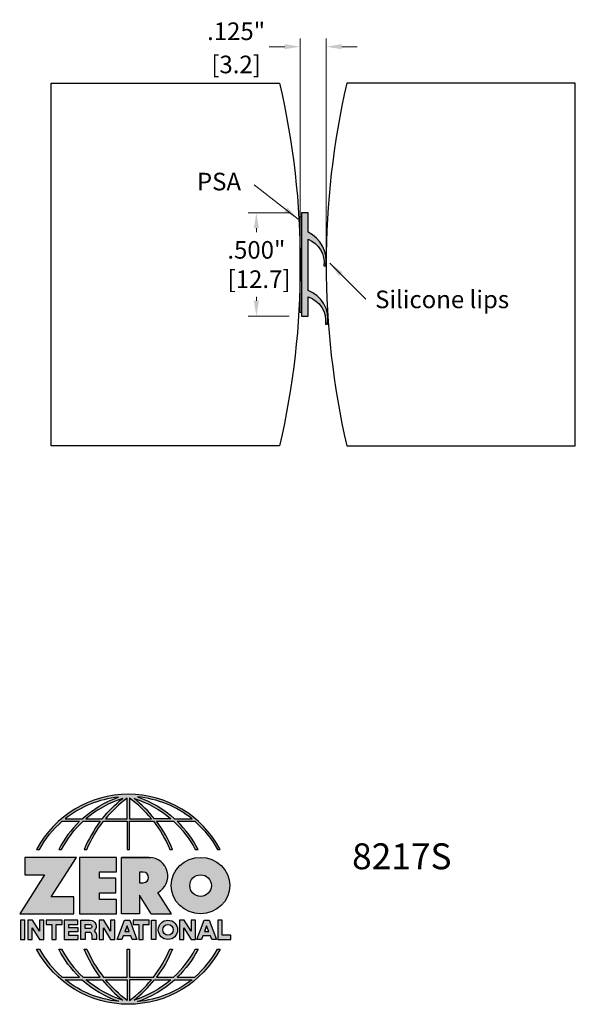
# Model space of a CAD drawing. Units: inches. Extents: x 1.82 to 4.51, y 2.04 to 6.79.
import ezdxf

# ---------------------------------------------------------------- set-up
doc = ezdxf.new("R2010")
doc.units = ezdxf.units.IN
doc.header["$MEASUREMENT"] = 0
doc.linetypes.add('HIDDEN', pattern=[0.375, 0.25, -0.125])
doc.layers.get('Defpoints').update_dxf_attribs({"color": 2})
for name, color, linetype in [('A-ANNO-LOGO', 8, 'Continuous'), ('A-DETL-DIMS', 5, 'Continuous'), ('A-DETL-MISC', 3, 'Continuous'), ('A-DETL-PAT1', 254, 'Continuous'), ('A-DETL-RUBR', 75, 'Continuous')]:
    doc.layers.add(name, color=color, linetype=linetype)
doc.layers.add('A-ANNO-TEXT', color=6, linetype='Continuous', lineweight=5)
doc.styles.add('ZERO', font='arial.ttf')
doc.dimstyles.new('dim24', dxfattribs={"dimtxt": 0.085, "dimasz": 0.075, "dimexe": 0.04, "dimexo": 0.06, "dimgap": 0.03125, "dimtad": 0, "dimtih": 1, "dimtoh": 1, "dimdec": 3, "dimzin": 4, "dimdsep": 46, "dimlunit": 3, "dimtxsty": 'ZERO', "dimcen": 0.02, "dimclrd": 5, "dimclre": 5, "dimclrt": 5, "dimadec": 0, "dimazin": 0, "dimtfac": 1, "dimtdec": 3, "dimtofl": 0, "dimtmove": 0, "dimatfit": 3, "dimfxl": 1, "dimtolj": 1, "dimtzin": 0, "dimlwd": 0, "dimlwe": 0, "dimarcsym": 0})

# ---------------------------------------------------------------- blocks, each defined once
blk = doc.blocks.new('*D1')
at = {"layer": 'A-DETL-DIMS', "color": 5, "lineweight": 0, "transparency": 16777216}
for p, q in [((3.1764, 5.7119), (3.1764, 6.7038)), ((3.3018, 5.6724), (3.3018, 6.7038)), ((3.1014, 6.6638), (3.0264, 6.6638)), ((3.3768, 6.6638), (3.4518, 6.6638))]:
    blk.add_line(p, q, dxfattribs=at)
at = {"layer": 'A-DETL-DIMS', "color": 5, "transparency": 16777216}
for points in [[(3.1014, 6.6763), (3.1014, 6.6513), (3.1764, 6.6638)], [(3.3768, 6.6763), (3.3768, 6.6513), (3.3018, 6.6638)]]:
    blk.add_solid(points, dxfattribs=at)
at = {"layer": 'Defpoints', "color": 0, "transparency": 16777216}
for p in [(3.1764, 6.6638), (3.1764, 5.6519), (3.3018, 5.6124)]:
    blk.add_point(p, dxfattribs=at)
at = {"layer": 'A-DETL-DIMS', "color": 5, "transparency": 16777216, "char_height": 0.085, "attachment_point": 5, "style": 'ZERO'}
for s, insert in [('\\A1;.125"', (2.8667, 6.7384)), ('\\A1;[3.2]', (2.8667, 6.5781))]:
    blk.add_mtext(s, dxfattribs=dict(at, insert=insert))
blk = doc.blocks.new('A$C4B96101F')
at = {"layer": 'A-ANNO-LOGO'}
h = blk.add_hatch(color=256, dxfattribs=at)
h.dxf.hatch_style = 1
h.paths.add_polyline_path([(-0.0714, -1.7685), (-0.0578, -1.7685, -0.089572), (0.052, -1.633), (0.136, -1.633, 0.081933), (0.0357, -1.7685), (0.0493, -1.7685, -0.085102), (0.1535, -1.633), (0.2365, -1.633, 0.063711), (0.1587, -1.7685), (0.1718, -1.7685, -0.065438), (0.2517, -1.633), (0.3661, -1.633), (0.3661, -1.7685), (0.3781, -1.7685), (0.3781, -1.633), (0.4926, -1.633, -0.065438), (0.5725, -1.7685), (0.5855, -1.7685, 0.063711), (0.5077, -1.633), (0.5907, -1.633, -0.085102), (0.695, -1.7685), (0.7085, -1.7685, 0.081933), (0.6082, -1.633), (0.6922, -1.633, -0.089572), (0.802, -1.7685), (0.8156, -1.7685, 0.600343)])
h.paths.add_polyline_path([(0.3661, -1.5211), (0.3661, -1.621), (0.2613, -1.621, -0.060203)], flags=16)
h.paths.add_polyline_path([(0.3781, -1.5211, -0.060203), (0.4829, -1.621), (0.3781, -1.621)], flags=16)
h.paths.add_polyline_path([(0.3451, -1.5222, 0.057072), (0.2459, -1.621), (0.167, -1.621, -0.101727)], flags=16)
h.paths.add_polyline_path([(0.3992, -1.5222, -0.101727), (0.5772, -1.621), (0.4984, -1.621, 0.057072)], flags=16)
h.paths.add_polyline_path([(0.324, -1.5166, 0.099481), (0.1488, -1.621), (0.0665, -1.621, -0.1446)], flags=16)
h.paths.add_polyline_path([(0.4162, -1.5152, -0.147365), (0.6793, -1.621), (0.5954, -1.621, 0.101523)], flags=16)
h = blk.add_hatch(color=256, dxfattribs=at)
h.dxf.hatch_style = 1
h.paths.add_polyline_path([(0.121, -1.8072), (-0.1278, -1.8072), (-0.1278, -1.8913), (-0.0324, -1.8913), (-0.1531, -2.0792), (0.108, -2.0792), (0.108, -1.9979), (-0.0015, -1.9979)])
h = blk.add_hatch(color=256, dxfattribs=at)
h.dxf.hatch_style = 1
h.paths.add_polyline_path([(0.2326, -1.8766), (0.3152, -1.8766), (0.3152, -1.8072), (0.136, -1.8072), (0.136, -2.0792), (0.3152, -2.0792), (0.3152, -2.0098), (0.2326, -2.0098), (0.2326, -1.9784), (0.3107, -1.9784), (0.3107, -1.908), (0.2326, -1.908)])
h = blk.add_hatch(color=256, dxfattribs=at)
h.dxf.hatch_style = 1
h.paths.add_polyline_path([(0.3392, -1.8072), (0.3392, -2.0792), (0.425, -2.0792), (0.425, -1.9887), (0.4822, -2.0792), (0.5799, -2.0792), (0.5149, -1.9763, 0.78214), (0.4729, -1.8072)])
h.paths.add_polyline_path([(0.425, -1.8783), (0.444, -1.8783, -1), (0.444, -1.9294), (0.425, -1.9294)], flags=16)
h = blk.add_hatch(color=256, dxfattribs=at)
h.dxf.hatch_style = 1
edge = h.paths.add_edge_path()
edge.add_ellipse((0.7207, -1.9432), major_axis=(-0.1415, 0), ratio=0.961437, start_angle=0, end_angle=360)
h.paths.add_polyline_path([(0.7728, -1.9432, -1), (0.6686, -1.9432, -1)], flags=16)
h = blk.add_hatch(color=256, dxfattribs=at)
h.dxf.hatch_style = 1
h.paths.add_polyline_path([(-0.1276, -2.1104), (-0.1486, -2.1104), (-0.1486, -2.2036), (-0.1276, -2.2036)])
h = blk.add_hatch(color=256, dxfattribs=at)
h.dxf.hatch_style = 1
h.paths.add_polyline_path([(-0.0575, -2.2036), (-0.0365, -2.2036), (-0.0365, -2.1104), (-0.0575, -2.1104), (-0.0575, -2.1639), (-0.0908, -2.1104), (-0.1132, -2.1104), (-0.1132, -2.2036), (-0.0922, -2.2036), (-0.0922, -2.1479)])
h = blk.add_hatch(color=256, dxfattribs=at)
h.dxf.hatch_style = 1
h.paths.add_polyline_path([(-0.0259, -2.1104), (-0.0259, -2.1314), (0.0025, -2.1314), (0.0025, -2.2036), (0.0231, -2.2036), (0.0231, -2.1314), (0.0514, -2.1314), (0.0514, -2.1104)])
h = blk.add_hatch(color=256, dxfattribs=at)
h.dxf.hatch_style = 1
h.paths.add_polyline_path([(0.0616, -2.1104), (0.0616, -2.2036), (0.1283, -2.2036), (0.1283, -2.1826), (0.0822, -2.1826), (0.0822, -2.166), (0.1283, -2.166), (0.1283, -2.1453), (0.0822, -2.1453), (0.0822, -2.1311), (0.1283, -2.1311), (0.1283, -2.1104)])
h = blk.add_hatch(color=256, dxfattribs=at)
h.dxf.hatch_style = 1
h.paths.add_polyline_path([(0.1427, -2.1104), (0.1427, -2.2036), (0.1637, -2.2036), (0.1637, -2.1689), (0.1877, -2.1689, -0.21183), (0.1976, -2.1905), (0.1976, -2.2036), (0.2186, -2.2036), (0.2186, -2.1905, 0.183993), (0.2074, -2.1611, 0.68298), (0.1877, -2.1104)])
h.paths.add_polyline_path([(0.1637, -2.1311), (0.1851, -2.1311, -1), (0.1877, -2.1501), (0.1637, -2.1501)], flags=16)
h = blk.add_hatch(color=256, dxfattribs=at)
h.dxf.hatch_style = 1
h.paths.add_polyline_path([(0.2515, -2.1479), (0.2863, -2.2036), (0.3073, -2.2036), (0.3073, -2.1104), (0.2863, -2.1104), (0.2863, -2.1639), (0.2529, -2.1104), (0.2305, -2.1104), (0.2305, -2.2036), (0.2515, -2.2036)])
h = blk.add_hatch(color=256, dxfattribs=at)
h.dxf.hatch_style = 1
h.paths.add_polyline_path([(0.3782, -2.1104), (0.3536, -2.1104), (0.3186, -2.2036), (0.341, -2.2036), (0.3476, -2.1859), (0.3841, -2.1859), (0.3908, -2.2036), (0.4132, -2.2036)])
h = blk.add_hatch(color=256, dxfattribs=at)
h.dxf.hatch_style = 1
h.paths.add_polyline_path([(0.3949, -2.1104), (0.3949, -2.1314), (0.4232, -2.1314), (0.4232, -2.2036), (0.4438, -2.2036), (0.4438, -2.1314), (0.4722, -2.1314), (0.4722, -2.1104)])
h = blk.add_hatch(color=256, dxfattribs=at)
h.dxf.hatch_style = 1
h.paths.add_polyline_path([(0.4838, -2.1104), (0.4838, -2.2036), (0.5048, -2.2036), (0.5048, -2.1104)])
h = blk.add_hatch(color=256, dxfattribs=at)
h.dxf.hatch_style = 1
h.paths.add_polyline_path([(0.5167, -2.157, 1), (0.6098, -2.157, 1)])
h.paths.add_polyline_path([(0.5888, -2.157, -1), (0.5377, -2.157, -1)], flags=16)
h = blk.add_hatch(color=256, dxfattribs=at)
h.dxf.hatch_style = 1
h.paths.add_polyline_path([(0.6195, -2.2036), (0.6405, -2.2036), (0.6405, -2.1479), (0.6753, -2.2036), (0.6963, -2.2036), (0.6963, -2.1104), (0.6753, -2.1104), (0.6753, -2.1639), (0.6419, -2.1104), (0.6195, -2.1104)])
h = blk.add_hatch(color=256, dxfattribs=at)
h.dxf.hatch_style = 1
h.paths.add_polyline_path([(0.7378, -2.1104), (0.7028, -2.2036), (0.7252, -2.2036), (0.7319, -2.1859), (0.7683, -2.1859), (0.775, -2.2036), (0.7974, -2.2036), (0.7624, -2.1104)])
h.paths.add_polyline_path([(0.7501, -2.1374), (0.7604, -2.1649), (0.7398, -2.1649)], flags=16)
h = blk.add_hatch(color=256, dxfattribs=at)
h.dxf.hatch_style = 1
h.paths.add_polyline_path([(0.8033, -2.2036), (0.8669, -2.2036), (0.8669, -2.1826), (0.8243, -2.1826), (0.8243, -2.1104), (0.8033, -2.1104)])
h = blk.add_hatch(color=256, dxfattribs=at)
h.dxf.hatch_style = 1
h.paths.add_polyline_path([(0.3781, -2.25), (0.3661, -2.25), (0.3661, -2.3854), (0.2517, -2.3854, -0.065438), (0.1718, -2.25), (0.1587, -2.25, 0.063711), (0.2365, -2.3854), (0.1535, -2.3854, -0.085102), (0.0493, -2.25), (0.0357, -2.25, 0.081933), (0.136, -2.3854), (0.052, -2.3854, -0.089572), (-0.0578, -2.25), (-0.0714, -2.25, 0.600343), (0.8156, -2.25), (0.802, -2.25, -0.089572), (0.6922, -2.3854), (0.6082, -2.3854, 0.081933), (0.7085, -2.25), (0.695, -2.25, -0.085102), (0.5907, -2.3854), (0.5077, -2.3854, 0.063711), (0.5855, -2.25), (0.5725, -2.25, -0.065438), (0.4926, -2.3854), (0.3781, -2.3854)])
h.paths.add_polyline_path([(0.3781, -2.3974), (0.4829, -2.3974, -0.060203), (0.3781, -2.4973)], flags=16)
h.paths.add_polyline_path([(0.3661, -2.3974), (0.3661, -2.4973, -0.060203), (0.2613, -2.3974)], flags=16)
h.paths.add_polyline_path([(0.4984, -2.3974), (0.5772, -2.3974, -0.101727), (0.3992, -2.4962, 0.057072)], flags=16)
h.paths.add_polyline_path([(0.3451, -2.4962, -0.101727), (0.167, -2.3974), (0.2459, -2.3974, 0.057072)], flags=16)
h.paths.add_polyline_path([(0.4162, -2.5033, 0.101523), (0.5954, -2.3974), (0.6793, -2.3974, -0.147365)], flags=16)
h.paths.add_polyline_path([(0.324, -2.5019, -0.1446), (0.0665, -2.3974), (0.1488, -2.3974, 0.099481)], flags=16)
blk.add_line((0.3107, -1.9757), (0.3107, -1.9108), dxfattribs=at)
for points in [[(0.8156, -1.7685, 0.600343), (-0.0714, -1.7685), (-0.0578, -1.7685, -0.089572), (0.052, -1.633), (0.136, -1.633, 0.081933), (0.0357, -1.7685)], [(0.0357, -1.7685), (0.0493, -1.7685, -0.085102), (0.1535, -1.633), (0.2365, -1.633, 0.063711), (0.1587, -1.7685), (0.1718, -1.7685, -0.065438), (0.2517, -1.633), (0.3661, -1.633), (0.3661, -1.7685), (0.3781, -1.7685)], [(0.3781, -1.7685), (0.3781, -1.633), (0.4926, -1.633, -0.065438), (0.5725, -1.7685), (0.5855, -1.7685, 0.063711), (0.5077, -1.633), (0.5911, -1.633)], [(0.5904, -1.6328, -0.085296), (0.695, -1.7685), (0.7085, -1.7685, 0.081933), (0.6082, -1.633), (0.6922, -1.633, -0.089572), (0.802, -1.7685), (0.8156, -1.7685)], [(0.5149, -1.9763, 0.781923), (0.4729, -1.8072), (0.3392, -1.8072)], [(0.5904, -2.3857, 0.085296), (0.695, -2.25), (0.7085, -2.25, -0.081933), (0.6082, -2.3854), (0.6922, -2.3854, 0.089572), (0.802, -2.25), (0.8156, -2.25, -0.600343), (-0.0714, -2.25), (-0.0578, -2.25, 0.089572), (0.052, -2.3854), (0.136, -2.3854, -0.081933), (0.0357, -2.25), (0.0493, -2.25, 0.085102), (0.1535, -2.3854), (0.2365, -2.3854, -0.063711), (0.1587, -2.25), (0.1718, -2.25, 0.065438), (0.2517, -2.3854), (0.3661, -2.3854), (0.3661, -2.25), (0.3781, -2.25), (0.3781, -2.3854), (0.4926, -2.3854, 0.065438), (0.5725, -2.25), (0.5855, -2.25, -0.063711), (0.5077, -2.3854), (0.5911, -2.3854)]]:
    blk.add_lwpolyline(points, format="xyb", dxfattribs=at)
for points in [[(0.0665, -1.621), (0.1488, -1.621, -0.099481), (0.324, -1.5166, 0.1446)], [(0.4162, -1.5152, -0.101523), (0.5954, -1.621), (0.6793, -1.621, 0.147365)], [(0.3451, -1.5222, 0.101727), (0.167, -1.621), (0.2459, -1.621, -0.057072)], [(0.3661, -1.5211, 0.060203), (0.2613, -1.621), (0.3661, -1.621)], [(0.4829, -1.621, 0.060203), (0.3781, -1.5211), (0.3781, -1.621)], [(0.5772, -1.621), (0.4984, -1.621, 0.057072), (0.3992, -1.5222, -0.101727)], [(0.425, -1.9294), (0.444, -1.9294, 1), (0.444, -1.8783), (0.425, -1.8783)], [(0.1877, -2.1104, -0.68298), (0.2074, -2.1611, -0.183993), (0.2186, -2.1905), (0.2186, -2.2036), (0.1976, -2.2036), (0.1976, -2.1905, 0.21183), (0.1877, -2.1689), (0.1637, -2.1689), (0.1637, -2.2036), (0.1427, -2.2036), (0.1427, -2.1104)], [(0.1877, -2.1311, -0.87274), (0.1877, -2.1501), (0.1637, -2.1501), (0.1637, -2.1311)], [(0.0665, -2.3974), (0.1488, -2.3974, 0.099481), (0.324, -2.5019, -0.1446)], [(0.3451, -2.4962, -0.101727), (0.167, -2.3974), (0.2459, -2.3974, 0.057072)], [(0.3661, -2.4973, -0.060203), (0.2613, -2.3974), (0.3661, -2.3974)], [(0.3781, -2.3974), (0.3781, -2.4973, 0.060203), (0.4829, -2.3974)], [(0.3992, -2.4962, 0.057072), (0.4984, -2.3974), (0.5772, -2.3974, -0.101727)], [(0.4162, -2.5033, 0.101523), (0.5954, -2.3974), (0.6793, -2.3974, -0.147365)]]:
    blk.add_lwpolyline(points, format="xyb", close=True, dxfattribs=at)
for points in [[(-0.1278, -1.8072), (-0.1278, -1.8913), (-0.0324, -1.8913), (-0.1531, -2.0792), (0.108, -2.0792), (0.108, -1.9979), (-0.0015, -1.9979), (0.121, -1.8072)], [(-0.1276, -2.1104), (-0.1486, -2.1104), (-0.1486, -2.2036), (-0.1276, -2.2036)], [(-0.0575, -2.2036), (-0.0365, -2.2036), (-0.0365, -2.1104), (-0.0575, -2.1104), (-0.0575, -2.1639), (-0.0908, -2.1104), (-0.1132, -2.1104), (-0.1132, -2.2036), (-0.0922, -2.2036), (-0.0922, -2.1479)], [(0.2863, -2.2036), (0.3073, -2.2036), (0.3073, -2.1104), (0.2863, -2.1104), (0.2863, -2.1639), (0.2529, -2.1104), (0.2305, -2.1104), (0.2305, -2.2036), (0.2515, -2.2036), (0.2515, -2.1479)], [(0.3476, -2.1859), (0.341, -2.2036), (0.3186, -2.2036), (0.3536, -2.1104), (0.3782, -2.1104), (0.4132, -2.2036), (0.3908, -2.2036), (0.3841, -2.1859)], [(0.3762, -2.1649), (0.3659, -2.1374), (0.3555, -2.1649)], [(0.4838, -2.2036), (0.4838, -2.1104), (0.5048, -2.1104), (0.5048, -2.2036)], [(0.6405, -2.2036), (0.6405, -2.1479), (0.6753, -2.2036), (0.6963, -2.2036), (0.6963, -2.1104), (0.6753, -2.1104), (0.6753, -2.1639), (0.6419, -2.1104), (0.6195, -2.1104), (0.6195, -2.2036)], [(0.7319, -2.1859), (0.7252, -2.2036), (0.7028, -2.2036), (0.7378, -2.1104), (0.7624, -2.1104), (0.7974, -2.2036), (0.775, -2.2036), (0.7683, -2.1859)], [(0.7604, -2.1649), (0.7501, -2.1374), (0.7398, -2.1649)], [(0.8243, -2.1826), (0.8243, -2.1104), (0.8033, -2.1104), (0.8033, -2.2036), (0.8669, -2.2036), (0.8669, -2.1826)]]:
    blk.add_lwpolyline(points, close=True, dxfattribs=at)
for points in [[(0.3152, -1.8072), (0.136, -1.8072), (0.136, -2.0792), (0.3152, -2.0792), (0.3152, -2.0098), (0.2326, -2.0098), (0.2326, -1.9784)], [(0.2326, -1.9784), (0.3107, -1.9784), (0.3107, -1.908), (0.2326, -1.908), (0.2326, -1.8766), (0.3152, -1.8766), (0.3152, -1.8072)], [(0.4822, -2.0792), (0.425, -1.9887), (0.425, -2.0792), (0.3392, -2.0792), (0.3392, -1.8072), (0.4799, -1.8072)], [(0.4822, -2.0792), (0.5799, -2.0792), (0.515, -1.9764)], [(0.0231, -2.1314), (0.0514, -2.1314), (0.0514, -2.1104), (-0.0259, -2.1104), (-0.0259, -2.1314), (0.0025, -2.1314), (0.0025, -2.2036), (0.0231, -2.2036), (0.0231, -2.1314)], [(0.0822, -2.1311), (0.1283, -2.1311), (0.1283, -2.1104), (0.0616, -2.1104), (0.0616, -2.2036), (0.1283, -2.2036)], [(0.0822, -2.1311), (0.0822, -2.1453), (0.1283, -2.1453), (0.1283, -2.166), (0.0822, -2.166), (0.0822, -2.1826), (0.1283, -2.1826), (0.1283, -2.2036)], [(0.4438, -2.1314), (0.4722, -2.1314), (0.4722, -2.1104), (0.3949, -2.1104), (0.3949, -2.1314), (0.4232, -2.1314), (0.4232, -2.2036), (0.4438, -2.2036), (0.4438, -2.1314)]]:
    blk.add_lwpolyline(points, dxfattribs=at)
for centre, radius in [((0.7207, -1.9432), 0.0521), ((0.5632, -2.157), 0.0466), ((0.5632, -2.157), 0.0256)]:
    blk.add_circle(centre, radius, dxfattribs=at)
blk.add_ellipse((0.7207, -1.9432), major_axis=(-0.1415, 0), ratio=0.961437, dxfattribs=at)
blk = doc.blocks.new('A$C0870746C')
at = {"layer": 'A-ANNO-LOGO'}
blk.add_blockref('A$C4B96101F', (1.8773, 6.6836), dxfattribs=at)
blk = doc.blocks.new('*D10')
at = {"layer": 'A-DETL-DIMS', "color": 5, "lineweight": 0, "transparency": 16777216}
for p, q in [((3.1228, 5.8624), (2.9247, 5.8624)), ((2.9647, 5.7874), (2.9647, 5.7691)), ((2.9647, 5.4374), (2.9647, 5.4557)), ((3.1228, 5.3624), (2.9247, 5.3624))]:
    blk.add_line(p, q, dxfattribs=at)
at = {"layer": 'A-DETL-DIMS', "color": 5, "transparency": 16777216}
for points in [[(2.9522, 5.7874), (2.9772, 5.7874), (2.9647, 5.8624)], [(2.9522, 5.4374), (2.9772, 5.4374), (2.9647, 5.3624)]]:
    blk.add_solid(points, dxfattribs=at)
at = {"layer": 'Defpoints', "color": 0, "transparency": 16777216}
for p in [(3.1828, 5.8624), (2.9647, 5.3624), (3.1828, 5.3624)]:
    blk.add_point(p, dxfattribs=at)
at = {"layer": 'A-DETL-DIMS', "color": 5, "transparency": 16777216, "insert": (2.9647, 5.6124), "char_height": 0.085, "attachment_point": 5, "style": 'ZERO'}
blk.add_mtext('\\A1;.500"\\P [12.7]', dxfattribs=at)

msp = doc.modelspace()

# ---------------------------------------------------------------- hatches: boundary and pattern name
at = {"layer": 'A-DETL-PAT1'}
msp.add_hatch(color=256, dxfattribs=at).paths.add_polyline_path([(3.1828, 5.3624), (3.2141, 5.3624), (3.2141, 5.4561, -0.364931), (3.2984, 5.3243), (3.3078, 5.3243, 0.365597), (3.2141, 5.4874), (3.2141, 5.7347, -0.345745), (3.2906, 5.6056), (3.3, 5.6056, 0.335664), (3.2141, 5.7686), (3.2141, 5.8624), (3.1828, 5.8624)])

# ---------------------------------------------------------------- linework, layer by layer
at = {"layer": 'A-DETL-MISC'}
for points in [[(1.9731, 4.7376), (1.9731, 6.4872), (3.0771, 6.4872, -0.113759), (3.0771, 4.7376)], [(4.5053, 4.7376), (4.5053, 6.4872), (3.4013, 6.4872, 0.113759), (3.4013, 4.7376)]]:
    msp.add_lwpolyline(points, format="xyb", close=True, dxfattribs=at)
at = {"layer": 'A-DETL-MISC', "color": 4}
msp.add_lwpolyline([(3.1766, 5.8434), (3.1828, 5.8434), (3.1828, 5.3813), (3.1766, 5.3813)], close=True, dxfattribs=at)
at = {"layer": 'A-DETL-RUBR'}
msp.add_lwpolyline([(3.2141, 5.4561, -0.364931), (3.2984, 5.3243), (3.3078, 5.3243, 0.365597), (3.2141, 5.4874), (3.2141, 5.7347, -0.345745), (3.2906, 5.6056), (3.3, 5.6056, 0.335664), (3.2141, 5.7686), (3.2141, 5.8624), (3.1828, 5.8624), (3.1828, 5.3624), (3.2141, 5.3624)], format="xyb", close=True, dxfattribs=at)

# ---------------------------------------------------------------- block references
at = {"layer": 'A-ANNO-LOGO', "linetype": 'HIDDEN', "ltscale": 0.01}
msp.add_blockref('A$C0870746C', (0.0972, -2.1257), dxfattribs=at)

# ---------------------------------------------------------------- texts
at = {"layer": 'A-ANNO-TEXT', "attachment_point": 1, "style": 'ZERO'}
for s, insert, char_height, width in [('PSA', (2.6777, 6.0553), 0.085, 1.043), ('Silicone lips', (3.5383, 5.4867), 0.085, 1.043), ('8217S', (3.4272, 2.8186), 0.125, 3.604414)]:
    msp.add_mtext(s, dxfattribs=dict(at, insert=insert, char_height=char_height, width=width))

# ---------------------------------------------------------------- dimensions: what is measured, and where the dimension line sits
at = {"layer": 'A-DETL-DIMS'}
dim = msp.add_linear_dim(base=(3.1764, 6.6638), p1=(3.3018, 5.6124), p2=(3.1764, 5.6519), angle=180, dimstyle='dim24', override={"dimpost": '\\X'}, dxfattribs=at)
dim.commit()
dim.dimension.update_dxf_attribs({"geometry": '*D1', "text_midpoint": (2.8667, 6.6638)})
dim = msp.add_linear_dim(base=(2.9647, 5.3624), p1=(3.1828, 5.8624), p2=(3.1828, 5.3624), angle=90, dimstyle='dim24', override={"dimpost": '\\X'}, dxfattribs=at)
dim.commit()
dim.dimension.update_dxf_attribs({"geometry": '*D10', "text_midpoint": (2.9647, 5.6124), "dimtype": 160})

# ---------------------------------------------------------------- leaders
at = {"layer": 'A-ANNO-TEXT'}
for points in [[(3.1673, 5.8321), (2.9534, 5.9969)], [(3.319, 5.6193), (3.4939, 5.4445)]]:
    msp.add_leader(points, dimstyle='dim24', override={"dimgap": 0.03125, "dimtad": 0, "dimclrd": 256}, dxfattribs=at)

doc.saveas('drawing.dxf')
